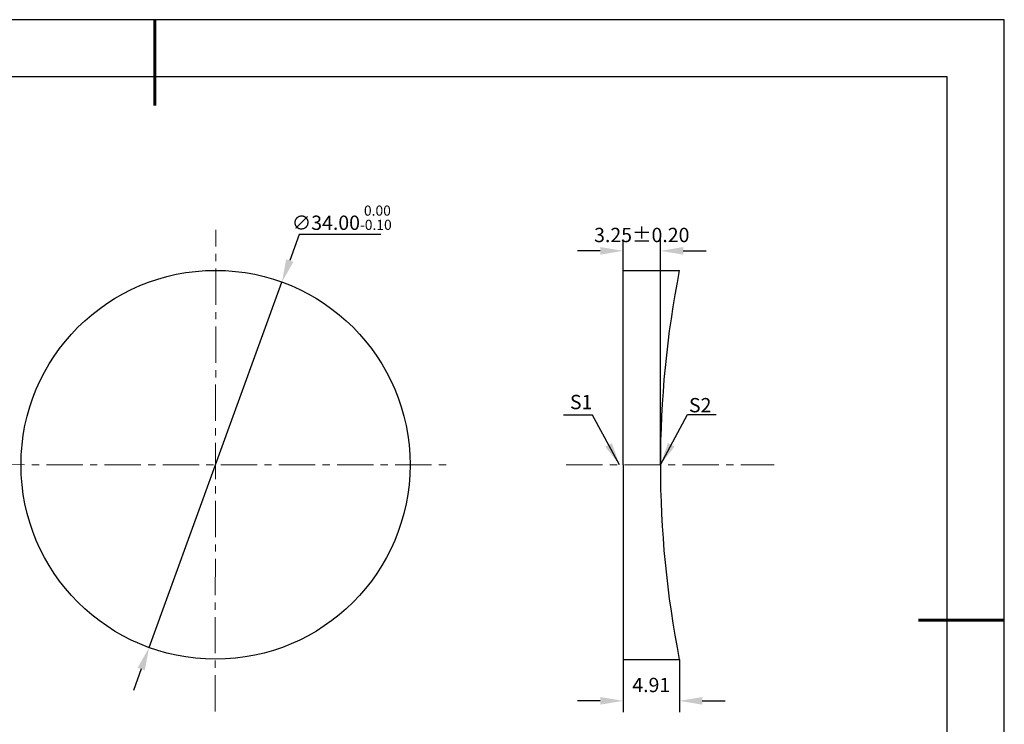
# Model space of a CAD drawing. Units: millimetres. Extents: x 0 to 297, y -2 to 208.
# Drawn here: x 124 to 297, y 85 to 208 of the extents above; entities that cross this region are included whole.
import ezdxf

# ---------------------------------------------------------------- set-up
doc = ezdxf.new("R2010")
doc.units = ezdxf.units.MM
doc.header["$PDSIZE"] = -1
doc.linetypes.add('CENTER', pattern=[10.16, 6.35, -1.27, 1.27, -1.27])
doc.layers.add('1轮廓实线层', color=7, linetype='Continuous')
doc.layers.add('细实线层', color=7, linetype='Continuous')
for name, color, linetype, lineweight in [('3中心线层', 1, 'CENTER', 9), ('7标注层', 4, 'Continuous', 5), ('粗实线层', 7, 'Continuous', 25)]:
    doc.layers.add(name, color=color, linetype=linetype, lineweight=lineweight)
doc.styles.add('TH-GBD2M', font='calibri.ttf', dxfattribs={"width": 0.8, "height": 2.5})
doc.dimstyles.new('TH-GBD2M', dxfattribs={"dimtxt": 2.5, "dimasz": 4, "dimexe": 2, "dimexo": 0, "dimgap": 1.5, "dimtad": 1, "dimlfac": 0.5, "dimzin": 1, "dimdsep": 46, "dimtxsty": 'TH-GBD2M', "dimcen": 0, "dimclrd": 4, "dimclre": 4, "dimclrt": 3, "dimadec": 0, "dimazin": 1, "dimtfac": 1, "dimtofl": 0, "dimtmove": 0, "dimatfit": 3, "dimfxl": 1, "dimtolj": 1, "dimtzin": 0, "dimarcsym": 0})
doc.dimstyles.new('透镜标注', dxfattribs={"dimtxt": 2.5, "dimasz": 4, "dimexe": 1.25, "dimexo": 0.625, "dimtad": 1, "dimtoh": 1, "dimlfac": 0.5, "dimzin": 1, "dimdsep": 46, "dimtxsty": 'TH-GBD2M', "dimcen": 2.5, "dimclrt": 256, "dimadec": 0, "dimazin": 0, "dimtm": 1e-09, "dimtfac": 1, "dimtmove": 0, "dimatfit": 3, "dimfxl": 1, "dimtzin": 0, "dimarcsym": 0})

# ---------------------------------------------------------------- blocks, each defined once
blk = doc.blocks.new('*X6')
at = {"layer": '粗实线层', "lineweight": 60}
for p, q in [((0, 105), (0, 90)), ((148.5, 0), (133.5, 0))]:
    blk.add_line(p, q, dxfattribs=at)
at = {"layer": '粗实线层'}
for p, q in [((138.5, 95), (-138.5, 95)), ((138.5, -95), (138.5, 95))]:
    blk.add_line(p, q, dxfattribs=at)
at = {"layer": '细实线层'}
for p, q in [((148.5, 105), (-148.5, 105)), ((148.5, -105), (148.5, 105))]:
    blk.add_line(p, q, dxfattribs=at)
blk = doc.blocks.new('*D8')
at = {"layer": '7标注层', "color": 0, "lineweight": -2, "transparency": 16777216}
for p, q in [((173.34, 170.6), (171.69, 166.06)), ((187.58, 170.6), (173.34, 170.6)), ((147.09, 98.4), (170.32, 162.3)), ((145.73, 94.64), (144.36, 90.88))]:
    blk.add_line(p, q, dxfattribs=at)
at = {"layer": '7标注层', "color": 0, "transparency": 16777216}
for points in [[(171.06, 166.29), (172.32, 165.84), (170.32, 162.3)], [(145.1, 94.86), (146.35, 94.41), (147.09, 98.4)]]:
    blk.add_solid(points, dxfattribs=at)
at = {"layer": 'Defpoints', "color": 0, "transparency": 16777216}
for p in [(170.32, 162.3), (147.09, 98.4)]:
    blk.add_point(p, dxfattribs=at)
at = {"layer": '7标注层', "transparency": 16777216, "insert": (180.77, 173.56), "char_height": 2.5, "attachment_point": 5, "style": 'TH-GBD2M'}
blk.add_mtext('∅34.00{}{\\H0.71x;\\C3;\\S 0.00^ -0.10;}', dxfattribs=at)
blk = doc.blocks.new('*D9')
at = {"layer": '7标注层', "color": 4, "lineweight": -2, "transparency": 16777216}
for p, q in [((229.97, 96.31), (229.97, 87.06)), ((239.79, 96.31), (239.79, 87.06)), ((225.97, 89.06), (221.97, 89.06)), ((243.79, 89.06), (247.79, 89.06))]:
    blk.add_line(p, q, dxfattribs=at)
at = {"layer": '7标注层', "color": 4, "transparency": 16777216}
for points in [[(225.97, 89.73), (225.97, 88.4), (229.97, 89.06)], [(243.79, 89.73), (243.79, 88.4), (239.79, 89.06)]]:
    blk.add_solid(points, dxfattribs=at)
at = {"layer": 'Defpoints', "color": 0, "transparency": 16777216}
for p in [(229.97, 96.31), (239.79, 96.31), (239.79, 89.06)]:
    blk.add_point(p, dxfattribs=at)
at = {"layer": '7标注层', "color": 3, "transparency": 16777216, "insert": (234.88, 91.84), "char_height": 2.5, "attachment_point": 5, "style": 'TH-GBD2M'}
blk.add_mtext('\\A1;4.91', dxfattribs=at)
blk = doc.blocks.new('*D10')
at = {"layer": '7标注层', "color": 4, "lineweight": -2, "transparency": 16777216}
for p, q in [((229.97, 164.31), (229.97, 169.76)), ((236.47, 130.31), (236.47, 169.76)), ((225.97, 167.76), (221.97, 167.76)), ((240.47, 167.76), (244.47, 167.76))]:
    blk.add_line(p, q, dxfattribs=at)
at = {"layer": '7标注层', "color": 4, "transparency": 16777216}
for points in [[(225.97, 168.43), (225.97, 167.1), (229.97, 167.76)], [(240.47, 168.43), (240.47, 167.1), (236.47, 167.76)]]:
    blk.add_solid(points, dxfattribs=at)
at = {"layer": 'Defpoints', "color": 0, "transparency": 16777216}
for p in [(236.47, 167.76), (229.97, 164.31), (236.47, 130.31)]:
    blk.add_point(p, dxfattribs=at)
at = {"layer": '7标注层', "color": 3, "transparency": 16777216, "insert": (233.22, 170.54), "char_height": 2.5, "attachment_point": 5, "style": 'TH-GBD2M'}
blk.add_mtext('\\A1;3.25%%p0.20', dxfattribs=at)

msp = doc.modelspace()

# ---------------------------------------------------------------- linework, layer by layer
at = {"layer": '1轮廓实线层'}
for p, q in [((229.972, 130.315), (229.972, 164.315)), ((229.972, 164.315), (239.788, 164.315)), ((229.972, 130.315), (229.972, 96.315)), ((229.972, 96.315), (239.788, 96.315))]:
    msp.add_line(p, q, dxfattribs=at)
msp.add_circle((158.707, 130.35), 34, dxfattribs=at)
msp.add_arc((412.472, 130.315), 176, 168.86147, 191.13853, dxfattribs=at)
at = {"layer": '3中心线层', "color": 1}
for p, q in [((158.629, 87.219), (158.781, 171.43)), ((118.991, 130.374), (199.73, 130.325))]:
    msp.add_line(p, q, dxfattribs=at)
at = {"layer": '3中心线层'}
msp.add_line((220.03, 130.315), (256.377, 130.315), dxfattribs=at)

# ---------------------------------------------------------------- block references
at = {"layer": '粗实线层'}
msp.add_blockref('*X6', (148.097, 103.194), dxfattribs=at)

# ---------------------------------------------------------------- texts
at = {"layer": '7标注层', "color": 3, "char_height": 2.5, "attachment_point": 5, "style": 'TH-GBD2M'}
for s, insert in [('\\A1;S1', (222.628, 141.326)), ('\\A1;S2', (243.435, 140.777))]:
    msp.add_mtext(s, dxfattribs=dict(at, insert=insert))

# ---------------------------------------------------------------- dimensions: what is measured, and where the dimension line sits
at = {"layer": '7标注层'}
dim = msp.add_diameter_dim_2p(p1=(147.092, 98.395), p2=(170.322, 162.304), text='<>{}{\\H0.71x;\\C3;\\S 0.00^ -0.10;}', dimstyle='透镜标注', override={"dimtm": 0.1}, dxfattribs=at)
dim.commit()
dim.dimension.update_dxf_attribs({"geometry": '*D8', "text_midpoint": (180.771, 170.596), "dimtype": 163})
dim = msp.add_linear_dim(base=(236.472, 167.763), p1=(229.972, 164.315), p2=(236.472, 130.315), text='<>%%p0.20', dimstyle='TH-GBD2M', dxfattribs=at)
dim.commit()
dim.dimension.update_dxf_attribs({"geometry": '*D10', "text_midpoint": (233.222, 167.763), "dimtype": 160})
dim = msp.add_linear_dim(base=(239.788, 89.062), p1=(229.972, 96.315), p2=(239.788, 96.315), dimstyle='TH-GBD2M', dxfattribs=at)
dim.commit()
dim.dimension.update_dxf_attribs({"geometry": '*D9', "text_midpoint": (234.88, 91.843)})

# ---------------------------------------------------------------- leaders
for points in [[(229.338, 130.315), (224.585, 139.023), (219.56, 139.023)], [(236.485, 130.334), (241.228, 139.163), (246.253, 139.163)]]:
    msp.add_leader(points, dimstyle='TH-GBD2M', override={"dimgap": 1.5, "dimtad": 0, "dimtxsty": 'TH-GBD2M'}, dxfattribs=at)

doc.saveas('drawing.dxf')
